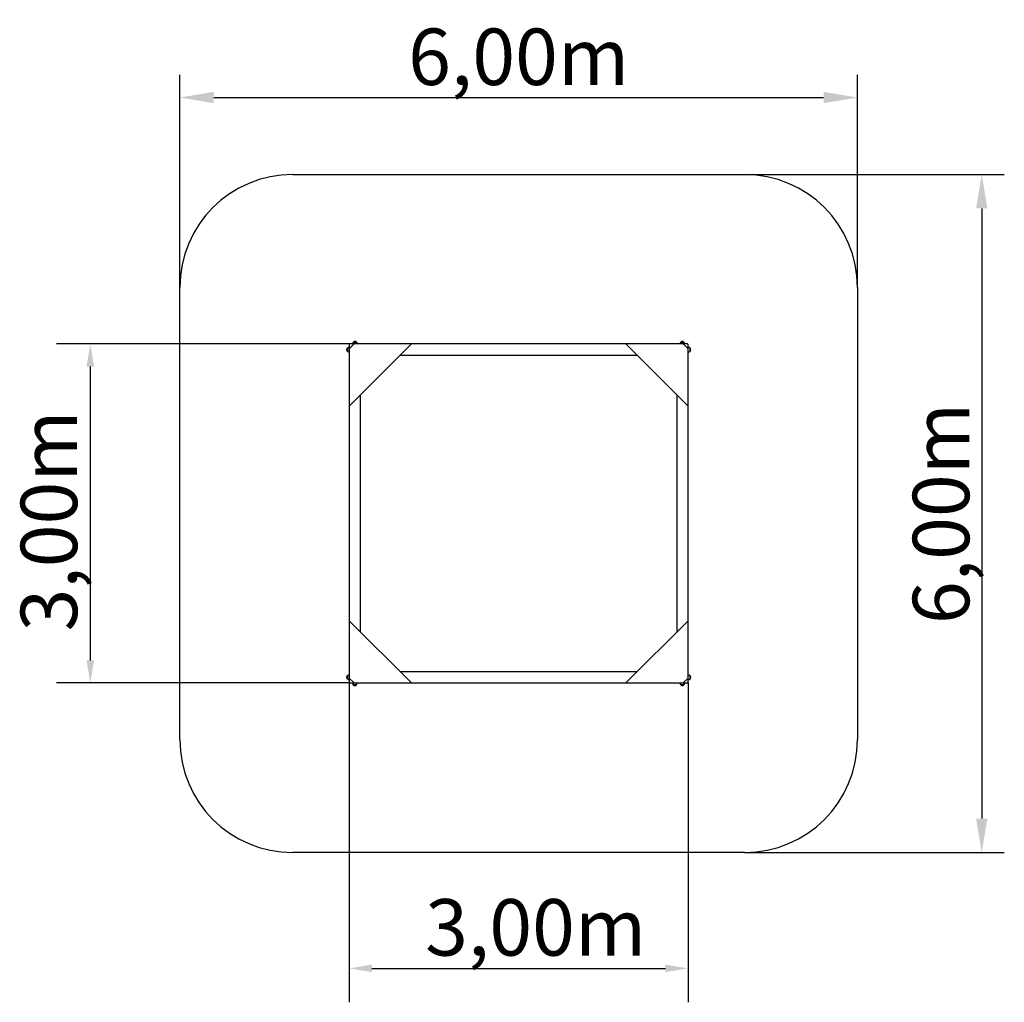
# Model space of a CAD drawing. Units: millimetres. Extents: x 5420 to 14138, y 328 to 9023.
import ezdxf

# ---------------------------------------------------------------- set-up
doc = ezdxf.new("R2010")
doc.units = ezdxf.units.MM
doc.header["$MEASUREMENT"] = 0
doc.dimstyles.get("Standard").update_dxf_attribs({"dimtxt": 0.18, "dimasz": 0.18, "dimexe": 0.18, "dimexo": 0.0625, "dimgap": 0.09, "dimtad": 0, "dimtih": 1, "dimtoh": 1, "dimdec": 4, "dimzin": 0, "dimdsep": 46, "dimtxsty": 'Standard', "dimcen": 0.09, "dimadec": 0, "dimazin": 0, "dimtfac": 1, "dimtdec": 4, "dimtofl": 0, "dimtmove": 0, "dimatfit": 3, "dimfxl": 1, "dimtolj": 1, "dimtzin": 0, "dimarcsym": 0})

# ---------------------------------------------------------------- blocks, each defined once
blk = doc.blocks.new('*D12')
at = {"color": 0, "lineweight": -2}
for p, q in [((6838, 6653.7), (6838, 8534.9)), ((12838, 6653.8), (12838, 8534.9)), ((7138, 8334.9), (12538, 8334.9))]:
    blk.add_line(p, q, dxfattribs=at)
at = {"color": 0}
for points in [[(7138, 8384.9), (7138, 8284.9), (6838, 8334.9)], [(12538, 8284.9), (12538, 8384.9), (12838, 8334.9)]]:
    blk.add_solid(points, dxfattribs=at)
at = {"layer": 'Defpoints', "color": 0}
for p in [(12838, 8334.9), (6838, 6653.6), (12838, 6653.7)]:
    blk.add_point(p, dxfattribs=at)
at = {"color": 0, "insert": (9838, 8695.4), "char_height": 500, "attachment_point": 5}
blk.add_mtext('\\A1;{\\fArial|b1|i0|c238|p0;6,00m}', dxfattribs=at)
blk = doc.blocks.new('*D15')
at = {"color": 0, "lineweight": -2}
for p, q in [((11838, 7653.7), (14138, 7653.7)), ((13938, 7353.7), (13938, 1953.7)), ((11838.1, 1653.7), (14138, 1653.7))]:
    blk.add_line(p, q, dxfattribs=at)
at = {"color": 0}
for points in [[(13988, 7353.7), (13888, 7353.7), (13938, 7653.7)], [(13888, 1953.7), (13988, 1953.7), (13938, 1653.7)]]:
    blk.add_solid(points, dxfattribs=at)
at = {"layer": 'Defpoints', "color": 0}
for p in [(11838, 7653.7), (11838, 1653.7), (13938, 1653.7)]:
    blk.add_point(p, dxfattribs=at)
at = {"color": 0, "insert": (13577.5, 4653.7), "char_height": 500, "attachment_point": 5, "rotation": 90}
blk.add_mtext('\\A1;{\\fArial|b1|i0|c238|p0;6,00m}', dxfattribs=at)

msp = doc.modelspace()

# ---------------------------------------------------------------- linework, layer by layer
at = {"color": 116}
for p, q in [((8343, 6153.7), (5744.8, 6153.7)), ((6044.8, 5953.7), (6044.8, 3353.7)), ((8343, 3153.7), (5744.8, 3153.7)), ((8338, 3158.6), (8338, 328.1)), ((11338, 3158.6), (11338, 328.1)), ((8538, 628.1), (11138, 628.1))]:
    msp.add_line(p, q, dxfattribs=at)
for p, q in [((8320.5, 6090), (8320.5, 6117)), ((8321, 6117), (8320.5, 6117)), ((8321, 6117), (8321, 6090)), ((8338, 6148.7), (8343, 6153.7)), ((8380.5, 6153.7), (8338, 6111.3)), ((8338, 5602.2), (8889.6, 6153.7)), ((8338, 6148.7), (8338, 6111.3)), ((8338, 6111.3), (8338, 5969.9)), ((8380.5, 6153.7), (8343, 6153.7)), ((8374.8, 6171.2), (8401.8, 6171.2)), ((8374.8, 6170.7), (8374.8, 6171.2)), ((8401.8, 6170.7), (8374.8, 6170.7)), ((8521.9, 6153.7), (8380.5, 6153.7)), ((8401.8, 6170.7), (8401.8, 6171.2)), ((8564.3, 6153.7), (8521.9, 6153.7)), ((8705.7, 6153.7), (8564.3, 6153.7)), ((8748.2, 6153.7), (8705.7, 6153.7)), ((8889.6, 6153.7), (8748.2, 6153.7)), ((10786.5, 6153.7), (8889.6, 6153.7)), ((10786.5, 6153.7), (11338, 5602.2)), ((10927.9, 6153.7), (10786.5, 6153.7)), ((10970.3, 6153.7), (10927.9, 6153.7)), ((11111.8, 6153.7), (10970.3, 6153.7)), ((11154.2, 6153.7), (11111.8, 6153.7)), ((11295.6, 6153.7), (11154.2, 6153.7)), ((11274.2, 6171.2), (11301.2, 6171.2)), ((11274.2, 6170.7), (11274.2, 6171.2)), ((11301.2, 6170.7), (11274.2, 6170.7)), ((11333, 6153.7), (11295.6, 6153.7)), ((11338, 6111.3), (11295.6, 6153.7)), ((11301.2, 6170.7), (11301.2, 6171.2)), ((11333, 6153.7), (11338, 6148.7)), ((11338, 6111.3), (11338, 6148.7)), ((11338, 5969.9), (11338, 6111.3)), ((11355, 6090.9), (11355, 6117.9)), ((11355, 6117.9), (11355.5, 6117.9)), ((11355.5, 6117.9), (11355.5, 6090.9)), ((8321, 6090), (8320.5, 6090)), ((8789.6, 6053.7), (10886.5, 6053.7)), ((11355, 6090.9), (11355.5, 6090.9)), ((8338, 5969.9), (8338, 5927.4)), ((11338, 5927.4), (11338, 5969.9)), ((8338, 5927.4), (8338, 5786)), ((11338, 5786), (11338, 5927.4)), ((8338, 5786), (8338, 5743.6)), ((11338, 5743.6), (11338, 5786)), ((8338, 5743.6), (8338, 5602.2)), ((8438, 3605.2), (8438, 5702.2)), ((11238, 5702.2), (11238, 3605.2)), ((11338, 5602.2), (11338, 5743.6)), ((8338, 5602.2), (8338, 3705.2)), ((11338, 3705.2), (11338, 5602.2)), ((8889.6, 3153.7), (8338, 3705.2)), ((8338, 3705.2), (8338, 3563.8)), ((11338, 3705.2), (10786.5, 3153.7)), ((11338, 3563.8), (11338, 3705.2)), ((8338, 3563.8), (8338, 3521.4)), ((8338, 3521.4), (8338, 3380)), ((11338, 3521.4), (11338, 3563.8)), ((11338, 3380), (11338, 3521.4)), ((8338, 3380), (8338, 3337.5)), ((8338, 3337.5), (8338, 3196.1)), ((11338, 3337.5), (11338, 3380)), ((11338, 3196.1), (11338, 3337.5)), ((10886.5, 3253.7), (8789.6, 3253.7)), ((8320.5, 3190.4), (8320.5, 3217.4)), ((8321, 3217.4), (8320.5, 3217.4)), ((8321, 3190.4), (8320.5, 3190.4)), ((8321, 3217.4), (8321, 3190.4)), ((8338, 3196.1), (8338, 3158.7)), ((8338, 3196.1), (8380.5, 3153.7)), ((8343, 3153.7), (8338, 3158.7)), ((8343, 3153.7), (8380.5, 3153.7)), ((8380.5, 3153.7), (8521.9, 3153.7)), ((8521.9, 3153.7), (8564.3, 3153.7)), ((8564.3, 3153.7), (8705.7, 3153.7)), ((8705.7, 3153.7), (8748.2, 3153.7)), ((8748.2, 3153.7), (8889.6, 3153.7)), ((8889.6, 3153.7), (10786.5, 3153.7)), ((10786.5, 3153.7), (10927.9, 3153.7)), ((10927.9, 3153.7), (10970.3, 3153.7)), ((10970.3, 3153.7), (11111.8, 3153.7)), ((11111.8, 3153.7), (11154.2, 3153.7)), ((11154.2, 3153.7), (11295.6, 3153.7)), ((11295.6, 3153.7), (11338, 3196.1)), ((11295.6, 3153.7), (11333, 3153.7)), ((11338, 3158.7), (11333, 3153.7)), ((11338, 3158.7), (11338, 3196.1)), ((11355, 3189.8), (11355, 3216.8)), ((11355, 3216.8), (11355.5, 3216.8)), ((11355, 3189.8), (11355.5, 3189.8)), ((11355.5, 3216.8), (11355.5, 3189.8)), ((8374, 3136.7), (8401, 3136.7)), ((8374, 3136.7), (8374, 3136.2)), ((8401, 3136.2), (8374, 3136.2)), ((8401, 3136.7), (8401, 3136.2)), ((11274.3, 3136.7), (11301.3, 3136.7)), ((11274.3, 3136.7), (11274.3, 3136.2)), ((11301.3, 3136.2), (11274.3, 3136.2)), ((11301.3, 3136.7), (11301.3, 3136.2))]:
    msp.add_line(p, q)
at = {"color": 1}
for points in [[(7838, 7653.7), (11838, 7653.7)], [(6838, 4653.7), (6838, 6653.7)], [(12838, 6653.7), (12838, 2653.7)], [(6838, 2653.7), (6838, 4653.7)], [(11838, 1653.7), (7838, 1653.7)]]:
    msp.add_lwpolyline(points, dxfattribs=at)
for centre, start, end in [((7838, 6653.7), 90, 180), ((11838, 6653.7), 0, 90), ((7838, 2653.7), 180, 270), ((11838, 2653.7), 270, 0)]:
    msp.add_arc(centre, 1000, start, end, dxfattribs=at)
for centre, radius, start, end in [((8333.4, 6103.1), 18.9, 133.04238, 179.03265), ((8333.4, 6103.8), 18.9, 180.96735, 226.95762), ((8335.7, 6104.1), 19.5, 83.06317, 138.78584), ((8387.7, 6156.1), 19.5, 131.21416, 186.93683), ((8388.7, 6158.3), 18.9, 90.96735, 136.95762), ((8388, 6158.3), 18.9, 43.04238, 89.03265), ((8389, 6156.1), 19.5, 353.06317, 48.78584), ((11287, 6156.1), 19.5, 131.21416, 186.93683), ((11288, 6158.3), 18.9, 90.96735, 136.95762), ((11287.4, 6158.3), 18.9, 43.04238, 89.03265), ((11288.4, 6156.1), 19.5, 353.06317, 48.78584), ((11340.4, 6105.1), 19.5, 41.21416, 96.93683), ((11342.6, 6104.1), 18.9, 0.96735, 46.95762), ((11342.6, 6104.7), 18.9, 313.04238, 359.03265), ((8335.7, 6102.8), 19.5, 221.21416, 276.93683), ((11340.4, 6103.7), 19.5, 263.06317, 318.78584), ((8333.4, 3203.5), 18.9, 133.04238, 179.03265), ((8333.4, 3204.2), 18.9, 180.96735, 226.95762), ((8335.7, 3204.5), 19.5, 83.06317, 138.78584), ((8335.7, 3203.2), 19.5, 221.21416, 276.93683), ((8386.8, 3151.3), 19.5, 173.06317, 228.78584), ((8388.1, 3151.3), 19.5, 311.21416, 6.93683), ((11287.2, 3151.3), 19.5, 173.06317, 228.78584), ((11288.5, 3151.3), 19.5, 311.21416, 6.93683), ((11340.4, 3203.9), 19.5, 41.21416, 96.93683), ((11340.4, 3202.6), 19.5, 263.06317, 318.78584), ((11342.6, 3202.9), 18.9, 0.96735, 46.95762), ((11342.6, 3203.6), 18.9, 313.04238, 359.03265), ((8387.8, 3149.1), 18.9, 223.04238, 269.03265), ((8387.1, 3149.1), 18.9, 270.96735, 316.95762), ((11288.2, 3149.1), 18.9, 223.04238, 269.03265), ((11287.5, 3149.1), 18.9, 270.96735, 316.95762)]:
    msp.add_arc(centre, radius, start, end)
at = {"color": 116}
for points in [[(6078.2, 5953.7), (6011.5, 5953.7), (6044.8, 6153.7)], [(6011.5, 3353.7), (6078.2, 3353.7), (6044.8, 3153.7)], [(8538, 661.4), (8538, 594.7), (8338, 628.1)], [(11138, 594.7), (11138, 661.4), (11338, 628.1)]]:
    msp.add_solid(points, dxfattribs=at)

# ---------------------------------------------------------------- texts
at = {"color": 116, "insert": (5428.7, 3609.6), "char_height": 500, "width": 950.821, "attachment_point": 1, "rotation": 90}
msp.add_mtext('{\\fArial|b1|i0|c0|p0;3,00m}', dxfattribs=at)
at = {"color": 116, "insert": (9010.1, 1241.1), "char_height": 500, "width": 950.821, "attachment_point": 1}
msp.add_mtext('{\\fArial|b1|i0|c0|p0;3,00m}', dxfattribs=at)

# ---------------------------------------------------------------- dimensions: what is measured, and where the dimension line sits
at = {"color": 1}
dim = msp.add_linear_dim(base=(12838, 8334.9), p1=(6838, 6653.6), p2=(12838, 6653.7), text='{\\fArial|b1|i0|c238|p0;6,00m}', dimstyle='Standard', override={"dimtxt": 500, "dimasz": 300, "dimexe": 200, "dimgap": 54, "dimtad": 1, "dimtih": 0, "dimdec": 0, "dimtxsty": 'Standard'}, dxfattribs=at)
dim.commit()
dim.dimension.update_dxf_attribs({"geometry": '*D12', "text_midpoint": (9838, 8695.4)})
dim = msp.add_linear_dim(base=(13938, 1653.7), p1=(11838, 7653.7), p2=(11838, 1653.7), angle=270, text='{\\fArial|b1|i0|c238|p0;6,00m}', dimstyle='Standard', override={"dimtxt": 500, "dimasz": 300, "dimexe": 200, "dimgap": 54, "dimtad": 1, "dimtih": 0, "dimdec": 0, "dimtxsty": 'Standard'}, dxfattribs=at)
dim.commit()
dim.dimension.update_dxf_attribs({"geometry": '*D15', "text_midpoint": (13577.5, 4653.7)})

doc.saveas('drawing.dxf')
